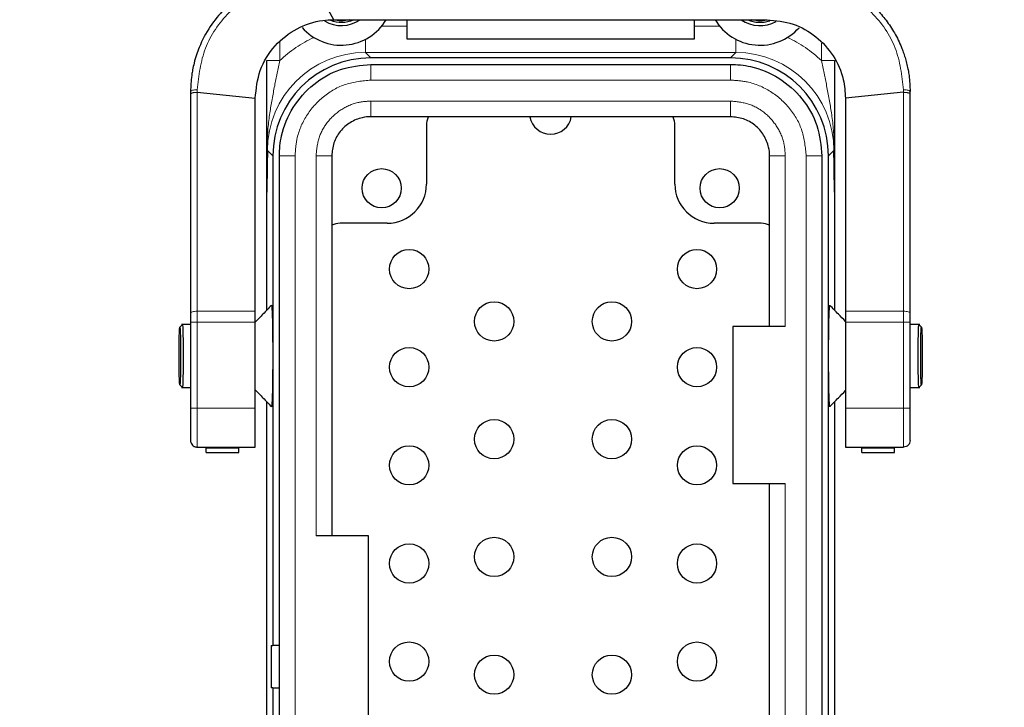
# Model space of a CAD drawing. Units: millimetres. Extents: x -136 to 8549, y 0 to 5940.
# Drawn here: x 5289 to 5364, y 3376 to 3429 of the extents above; entities that cross this region are included whole.
import ezdxf

# ---------------------------------------------------------------- set-up
doc = ezdxf.new("R2010")
doc.units = ezdxf.units.MM
doc.header["$LTSCALE"] = 20
doc.header["$PDSIZE"] = -1
doc.linetypes.add('PHANTOM', pattern=[12.7, 6.35, -1.27, 1.27, -1.27, 1.27, -1.27])
doc.styles.add('SLDTEXTSTYLE2', font='HYSWLONGFANGSONG.TTF')
doc.styles.add('标准', font='txt', dxfattribs={"width": 0.667})
doc.dimstyles.new('SLDDIMSTYLE0', dxfattribs={"dimtxt": 90.289062, "dimasz": 48, "dimexe": 0, "dimexo": 0.0625, "dimgap": 22.572266, "dimtad": 2, "dimrnd": 1e-09, "dimzin": 12, "dimdsep": 46, "dimtxsty": 'SLDTEXTSTYLE2', "dimsah": 1, "dimcen": 0.09, "dimadec": 0, "dimazin": 3, "dimtfac": 1, "dimtdec": 3, "dimtofl": 0, "dimtmove": 0, "dimatfit": 3, "dimfxl": 1, "dimfrac": 2, "dimtolj": 1, "dimtzin": 12, "dimarcsym": 0})

# ---------------------------------------------------------------- blocks, each defined once
blk = doc.blocks.new('_D_20')
at = {"color": 0, "linetype": 'Continuous', "lineweight": -2}
for p, q in [((5633.555, 3741.835), (5633.555, 3115.977)), ((5017.055, 3700.532), (5017.055, 3115.977)), ((5065.055, 3115.977), (5585.555, 3115.977))]:
    blk.add_line(p, q, dxfattribs=at)
at = {"color": 0}
for points in [[(5065.055, 3123.977), (5065.055, 3107.977), (5017.055, 3115.977)], [(5585.555, 3107.977), (5585.555, 3123.977), (5633.555, 3115.977)]]:
    blk.add_solid(points, dxfattribs=at)
at = {"layer": 'Defpoints', "color": 0}
for p in [(5633.555, 3741.897), (5017.055, 3700.594), (5633.555, 3115.977)]:
    blk.add_point(p, dxfattribs=at)
at = {"color": 0, "lineweight": 18, "insert": (5330.25, 3228.839), "char_height": 90.2891, "attachment_point": 2, "style": '标准'}
blk.add_mtext('\\A1;616.5', dxfattribs=at)
blk = doc.blocks.new('_D_21')
at = {"color": 0, "linetype": 'Continuous', "lineweight": -2}
for p, q in [((5301.742, 4905.826), (4902.02, 4905.826)), ((4902.02, 3311.226), (4902.02, 4857.826)), ((5426.173, 3263.226), (4902.02, 3263.226))]:
    blk.add_line(p, q, dxfattribs=at)
at = {"color": 0}
for points in [[(4910.02, 4857.826), (4894.02, 4857.826), (4902.02, 4905.826)], [(4894.02, 3311.226), (4910.02, 3311.226), (4902.02, 3263.226)]]:
    blk.add_solid(points, dxfattribs=at)
at = {"layer": 'Defpoints', "color": 0}
for p in [(4902.02, 4905.826), (5301.805, 4905.826), (5426.235, 3263.226)]:
    blk.add_point(p, dxfattribs=at)
at = {"color": 0, "lineweight": 18, "insert": (4789.159, 4084.526), "char_height": 90.2891, "attachment_point": 2, "rotation": 90, "style": '标准'}
blk.add_mtext('\\A1;1642.6', dxfattribs=at)

msp = doc.modelspace()

# ---------------------------------------------------------------- linework, layer by layer
at = {"color": 7, "linetype": 'Continuous', "lineweight": 25}
for p, q in [((5313.155643, 3428.67632), (5311.4899464, 3431.6779595)), ((5313.155643, 3428.67632), (5346.2693544, 3428.67632)), ((5318.7354793, 3428.67632), (5318.7354793, 3427.22632)), ((5340.7354793, 3427.22632), (5340.7354793, 3428.67632)), ((5318.7354793, 3427.22632), (5340.7354793, 3427.22632)), ((5343.4732493, 3425.7615199), (5315.9977094, 3425.7615199)), ((5315.9977094, 3425.2615199), (5343.4732493, 3425.2615199)), ((5302.2124987, 3423.17632), (5302.2124987, 3422.9819732)), ((5302.2124987, 3422.9819732), (5302.2124987, 3406.260061)), ((5302.7128216, 3423.1256797), (5307.155643, 3422.67632)), ((5356.7121758, 3423.1256798), (5352.2693544, 3422.67632)), ((5357.2124987, 3422.9819732), (5357.2124987, 3423.17632)), ((5357.2124987, 3406.260061), (5357.2124987, 3422.9819732)), ((5307.155643, 3406.3978797), (5307.155643, 3422.67632)), ((5352.2693544, 3422.67632), (5352.2693544, 3406.3978797)), ((5343.4732493, 3421.2615199), (5315.9977094, 3421.2615199)), ((5320.2431639, 3420.6181213), (5320.2431639, 3416.1186355)), ((5339.2277947, 3416.1186355), (5339.2277947, 3420.6181213)), ((5308.5002794, 3418.26409), (5308.5002794, 3380.85132)), ((5309.0002794, 3340.1885501), (5309.0002794, 3418.26409)), ((5313.0002794, 3418.26409), (5313.0002794, 3389.22632)), ((5346.4706792, 3405.22632), (5346.4706792, 3418.26409)), ((5350.4706792, 3418.26409), (5350.4706792, 3340.1885501)), ((5350.9706792, 3340.1885501), (5350.9706792, 3418.26409)), ((5308.0354793, 3406.4751401), (5308.0354793, 3415.5124235)), ((5351.4354793, 3415.5124235), (5351.4354793, 3406.4751401)), ((5317.2431639, 3413.1186355), (5313.6436781, 3413.1186355)), ((5345.8272806, 3413.1186355), (5342.2277947, 3413.1186355)), ((5302.2124987, 3406.47632), (5302.2124987, 3406.260061)), ((5302.2124987, 3406.260061), (5302.2124987, 3405.5709676)), ((5307.155643, 3405.5709676), (5307.155643, 3406.3978797)), ((5352.2693544, 3406.3978797), (5352.2693544, 3405.5709676)), ((5357.2124987, 3406.435071), (5357.2124987, 3406.47632)), ((5357.2124987, 3405.5709676), (5357.2124987, 3406.260061)), ((5302.2124987, 3405.5709676), (5302.2124987, 3398.97632)), ((5307.155643, 3398.97632), (5307.155643, 3405.5709676)), ((5352.2693544, 3405.5709676), (5352.2693544, 3398.97632)), ((5357.2124987, 3398.97632), (5357.2124987, 3405.5709676)), ((5302.2124987, 3405.37632), (5301.5286667, 3405.37632)), ((5343.6706792, 3405.22632), (5343.6706792, 3393.22632)), ((5347.6706792, 3405.22632), (5343.6706792, 3405.22632)), ((5357.942292, 3405.37632), (5357.2124987, 3405.37632)), ((5301.5286667, 3400.57632), (5302.2124987, 3400.57632)), ((5357.2124987, 3400.57632), (5357.942292, 3400.57632)), ((5307.155643, 3396.0124295), (5307.155643, 3398.97632)), ((5308.0354793, 3358.9751401), (5308.0354793, 3399.4775)), ((5351.4354793, 3399.4775), (5351.4354793, 3358.9751401)), ((5352.2693544, 3398.97632), (5352.2693544, 3396.0124295)), ((5302.7124987, 3396.0124295), (5307.155643, 3396.0124295)), ((5303.4082375, 3395.6047083), (5303.4082375, 3395.9212887)), ((5305.9082375, 3395.6047084), (5305.9082375, 3395.9212887)), ((5352.2693544, 3396.0124295), (5356.7124987, 3396.0124295)), ((5353.5193546, 3395.6047105), (5353.5193545, 3395.9212908)), ((5356.0193546, 3395.6047105), (5356.0193546, 3395.9212908)), ((5303.4082375, 3395.6047083), (5303.4082374, 3395.6002277)), ((5303.4082375, 3395.6002277), (5305.9082374, 3395.6002277)), ((5305.9082374, 3395.6002277), (5305.9082375, 3395.6047084)), ((5353.5193546, 3395.6047105), (5353.5193545, 3395.6002299)), ((5353.5193546, 3395.6002299), (5356.0193545, 3395.6002299)), ((5356.0193544, 3395.6002299), (5356.0193546, 3395.6047105)), ((5343.6706792, 3393.22632), (5347.6706792, 3393.22632)), ((5346.4706792, 3365.22632), (5346.4706792, 3393.22632)), ((5315.8037194, 3389.22632), (5311.8002794, 3389.22632)), ((5315.8037194, 3369.22632), (5315.8037194, 3389.22632)), ((5308.374587, 3380.85132), (5308.374587, 3377.60132)), ((5308.374587, 3380.85132), (5308.5002794, 3380.85132)), ((5309.0002794, 3380.85132), (5308.5002794, 3380.85132)), ((5308.5002794, 3377.60132), (5308.374587, 3377.60132)), ((5308.5002794, 3377.60132), (5308.5002794, 3340.1885501)), ((5308.5002794, 3377.60132), (5309.0002794, 3377.60132))]:
    msp.add_line(p, q, dxfattribs=at)
at = {"color": 8, "linetype": 'PHANTOM', "lineweight": 18}
for p, q in [((5316.8158847, 3428.1746338), (5318.7354793, 3428.1746338)), ((5340.7354793, 3428.1746338), (5342.655074, 3428.1746338)), ((5309.0354793, 3426.9514267), (5309.0354793, 3425.5566093)), ((5315.5839102, 3427.1790248), (5315.5839102, 3426.1753191)), ((5343.8870485, 3427.1790248), (5343.8870485, 3426.1753191)), ((5350.4354793, 3425.5566093), (5350.4354793, 3426.8951316)), ((5315.5839102, 3426.1753191), (5315.9977094, 3425.7615199)), ((5343.8870485, 3426.1753191), (5315.5839102, 3426.1753191)), ((5343.4732493, 3425.7615199), (5343.8870485, 3426.1753191)), ((5308.0354793, 3425.5566093), (5309.0354793, 3425.5566093)), ((5315.9977094, 3424.0615199), (5315.9977094, 3425.2615199)), ((5343.4732493, 3424.0615199), (5343.4732493, 3425.2615199)), ((5350.4354793, 3425.5566093), (5351.4354793, 3425.5566093)), ((5343.4732493, 3424.0615199), (5315.9977094, 3424.0615199)), ((5302.7124987, 3406.3978797), (5302.7128216, 3423.1256797)), ((5302.7142556, 3423.3200418), (5302.7128216, 3423.1256798)), ((5356.7107418, 3423.3200418), (5356.7121758, 3423.1256798)), ((5356.7121758, 3423.1256797), (5356.7124987, 3406.3978797)), ((5315.9977094, 3421.2615199), (5315.9977094, 3422.4615199)), ((5315.9977094, 3422.4615199), (5343.4732493, 3422.4615199)), ((5343.4732493, 3421.2615199), (5343.4732493, 3422.4615199)), ((5308.5002794, 3418.26409), (5308.0864802, 3418.6778892)), ((5351.3844784, 3418.6778892), (5350.9706792, 3418.26409)), ((5309.0002794, 3418.26409), (5310.2002794, 3418.26409)), ((5310.2002794, 3418.26409), (5310.2002794, 3340.1885501)), ((5311.8002794, 3389.22632), (5311.8002794, 3418.26409)), ((5311.8002794, 3418.26409), (5313.0002794, 3418.26409)), ((5346.4706792, 3418.26409), (5347.6706792, 3418.26409)), ((5347.6706792, 3418.26409), (5347.6706792, 3405.22632)), ((5349.2706792, 3340.1885501), (5349.2706792, 3418.26409)), ((5349.2706792, 3418.26409), (5350.4706792, 3418.26409)), ((5308.035822, 3415.5064611), (5308.035822, 3406.4754921)), ((5351.4351366, 3406.4754921), (5351.4351366, 3415.5064611)), ((5302.7124987, 3406.3978797), (5302.7124987, 3405.5709676)), ((5307.155643, 3406.3978797), (5302.7124987, 3406.3978797)), ((5356.7124987, 3406.3978797), (5352.2693544, 3406.3978797)), ((5356.7124987, 3405.5709676), (5356.7124987, 3406.3978797)), ((5302.7124987, 3405.5709676), (5302.2124987, 3405.5709676)), ((5302.7124987, 3398.97632), (5302.7124987, 3405.5709676)), ((5302.7124987, 3405.5709676), (5307.155643, 3405.5709676)), ((5352.2693544, 3405.5709676), (5356.7124987, 3405.5709676)), ((5356.7124987, 3405.5709676), (5356.7124987, 3398.97632)), ((5357.2124987, 3405.5709676), (5356.7124987, 3405.5709676)), ((5302.2124987, 3398.97632), (5302.7124987, 3398.97632)), ((5302.7124987, 3398.97632), (5302.7124987, 3396.0124295)), ((5307.155643, 3398.97632), (5302.7124987, 3398.97632)), ((5308.035822, 3399.477148), (5308.035822, 3358.9754921)), ((5351.4351366, 3358.9754921), (5351.4351366, 3399.477148)), ((5356.7124987, 3398.97632), (5352.2693544, 3398.97632)), ((5356.7124987, 3396.0124295), (5356.7124987, 3398.97632)), ((5303.4082375, 3395.9212887), (5305.9082375, 3395.9212887)), ((5353.5193545, 3395.9212908), (5356.0193546, 3395.9212908)), ((5305.9082375, 3395.6047084), (5303.4082375, 3395.6047083)), ((5356.0193546, 3395.6047105), (5353.5193546, 3395.6047105)), ((5347.6706792, 3393.22632), (5347.6706792, 3365.22632))]:
    msp.add_line(p, q, dxfattribs=at)
at = {"color": 7, "linetype": 'Continuous', "lineweight": 25, "flags": 128}
for points in [[(5314.3835534, 3428.67632), (5313.7354793, 3428.57632), (5313.0923898, 3428.6747509)], [(5346.2891872, 3428.6488438), (5345.7354793, 3428.57632), (5345.0874053, 3428.67632)], [(5303.4082374, 3396.0124295), (5303.4082374, 3395.9710856), (5303.4082374, 3395.9394547), (5303.4082375, 3395.9212887)], [(5305.9082375, 3395.9212887), (5305.9082375, 3395.9394547), (5305.9082375, 3395.9710857), (5305.9082375, 3396.0124295)], [(5353.5193545, 3395.9212908), (5353.5193545, 3395.9394569), (5353.5193545, 3395.9710878), (5353.5193544, 3396.0124295)], [(5356.0193546, 3395.9212908), (5356.0193546, 3395.9394569), (5356.0193546, 3395.9710878), (5356.0193546, 3396.0124295)]]:
    msp.add_lwpolyline(points, dxfattribs=at)
at = {"color": 8, "linetype": 'PHANTOM', "lineweight": 18, "flags": 128}
for points in [[(5302.7142556, 3423.3200418), (5302.6164617, 3423.3173667), (5302.522375, 3423.309247), (5302.4356273, 3423.2959962), (5302.359567, 3423.2781257), (5302.2971303, 3423.2563255), (5302.2507272, 3423.231437), (5302.222149, 3423.2044209), (5302.2124987, 3423.17632)], [(5356.7107418, 3423.3200418), (5356.8085357, 3423.3173667), (5356.9026224, 3423.309247), (5356.9893702, 3423.2959962), (5357.0654304, 3423.2781257), (5357.1278671, 3423.2563255), (5357.1742702, 3423.231437), (5357.2028485, 3423.2044209), (5357.2124987, 3423.17632)], [(5302.2124987, 3406.260061), (5302.2221061, 3406.2869481), (5302.2505589, 3406.3128019), (5302.2967639, 3406.3366289), (5302.3589453, 3406.3575135), (5302.4347136, 3406.374653), (5302.521157, 3406.3873888), (5302.6149536, 3406.3952315), (5302.7124987, 3406.3978797)], [(5356.7124987, 3406.3978797), (5356.8100439, 3406.3952315), (5356.9038404, 3406.3873888), (5356.9902838, 3406.374653), (5357.0660521, 3406.3575135), (5357.1282335, 3406.3366289), (5357.1744385, 3406.3128019), (5357.2028914, 3406.2869481), (5357.2124987, 3406.260061)]]:
    msp.add_lwpolyline(points, dxfattribs=at)
at = {"color": 7, "linetype": 'Continuous', "lineweight": 25}
for centre in [(5316.8181639, 3415.7936355), (5342.6527947, 3415.7936355), (5318.9192743, 3409.6186355), (5340.9192743, 3409.6186355), (5325.4192743, 3405.6186355), (5334.4192743, 3405.6186355), (5318.9192743, 3402.1186355), (5340.9192743, 3402.1186355), (5325.4192743, 3396.6186355), (5334.4192743, 3396.6186355), (5318.9192743, 3394.6186355), (5340.9192743, 3394.6186355), (5325.4192743, 3387.6186355), (5334.4192743, 3387.6186355), (5318.9192743, 3387.1186355), (5340.9192743, 3387.1186355), (5318.9192743, 3379.6186355), (5340.9192743, 3379.6186355), (5325.4192743, 3378.6186355), (5334.4192743, 3378.6186355)]:
    msp.add_circle(centre, 1.5, dxfattribs=at)
for centre, radius, start, end in [((5313.7354793, 3430.72632), 4, 221.428033862, 329.169502568), ((5313.7354793, 3430.72632), 2.5, 238.866794429, 304.915206247), ((5313.7354793, 3430.72632), 2.25, 248.316875788, 294.340646729), ((5345.7354793, 3430.72632), 4, 210.830497432, 318.328544895), ((5345.7354793, 3430.72632), 2.5, 235.084793753, 299.521045194), ((5345.7354793, 3430.72632), 2.25, 245.659353271, 289.239080896), ((5329.7354793, 3421.5186355), 1.6, 189.247366849, 350.752633151), ((5317.2431639, 3416.1186355), 3, 270, 0), ((5342.2277947, 3416.1186355), 3, 180, 270)]:
    msp.add_arc(centre, radius, start, end, dxfattribs=at)
at = {"color": 8, "linetype": 'PHANTOM', "lineweight": 18}
for centre, major_axis, ratio, start_param, end_param in [((5315.5904221, 3418.6713773), (-6.7221191, 6.7221191), 0.999315002, 5.9259552868, 6.2585986475), ((5343.8805365, 3418.6713773), (6.7221191, 6.7221191), 0.999315002, 0.0245866597, 0.3572300204), ((5315.5904221, 3418.6713773), (5.3088742, -5.3088742), 0.9989501782, 2.3565371065, 3.9266482006), ((5343.8805365, 3418.6713773), (5.3088742, 5.3088742), 0.9989501782, 5.4981297601, 7.0682408542)]:
    msp.add_ellipse(centre, major_axis=major_axis, ratio=ratio, start_param=start_param, end_param=end_param, dxfattribs=at)
at = {"color": 7, "linetype": 'Continuous', "lineweight": 25}
for centre, major_axis, ratio, start_param, end_param in [((5316.0028504, 3418.258949), (-5.3069361, 5.3069361), 0.999315002, 5.4981297601, 7.0682408542), ((5343.4681083, 3418.258949), (5.3069361, 5.3069361), 0.999315002, 5.4981297601, 7.0682408542), ((5321.7431639, 3420.6181213), (0, 1.5005142), 0.999657325, 1.1534599312, 1.5707963268), ((5337.7277947, 3420.6181213), (0, -1.5005142), 0.999657325, 1.5707963268, 1.9881327224), ((5313.6436781, 3411.6186355), (1.5005142, 0), 0.999657325, 1.5707963268, 2.0139442682), ((5345.8272806, 3411.6186355), (1.5005142, 0), 0.999657325, 1.1276483854, 1.5707963268)]:
    msp.add_ellipse(centre, major_axis=major_axis, ratio=ratio, start_param=start_param, end_param=end_param, dxfattribs=at)
for points, knots in [([(5311.2124987, 3432.17632), (5310.610178, 3432.1428324), (5309.7056067, 3432.0925403), (5308.5412577, 3431.7850633), (5307.4338512, 3431.3819739), (5306.1178028, 3430.6668345), (5304.7676312, 3429.5402797), (5303.6445068, 3428.1519857), (5303.0047884, 3426.9390394), (5302.6523737, 3425.9791363), (5302.4859061, 3425.4048682), (5302.3929886, 3424.9808873), (5302.3344772, 3424.6588299), (5302.2462808, 3424.1083497), (5302.2273204, 3423.585243), (5302.2124987, 3423.17632)], [0, 0, 0, 0, 0.12521539255, 0.1880497415, 0.25055059936, 0.37157327846, 0.50062796115, 0.62012611003, 0.75030785029, 0.79303090685, 0.84067994456, 0.87938696288, 0.88684752581, 0.91154643926, 1, 1, 1, 1]), ([(5348.2124987, 3432.17632), (5348.5339027, 3432.1664183), (5349.1360375, 3432.147868), (5350.3250736, 3431.957366), (5351.728171, 3431.5250907), (5353.0319845, 3430.8161032), (5353.9812113, 3430.1046927), (5354.7028378, 3429.4391524), (5355.4028656, 3428.6289574), (5356.0504286, 3427.6537873), (5356.4572879, 3426.8177775), (5356.6980908, 3426.1844775), (5356.8292333, 3425.7868114), (5356.9490692, 3425.3543632), (5357.0204453, 3425.0335972), (5357.0819037, 3424.7120071), (5357.1770606, 3424.1428298), (5357.1975051, 3423.5852436), (5357.2124987, 3423.17632)], [0, 0, 0, 0, 0.06689758938, 0.12532938762, 0.25044854708, 0.37142086163, 0.4349869739, 0.5005980617, 0.57911045645, 0.66236450653, 0.75039511771, 0.7783191791, 0.80843382899, 0.84073938364, 0.87523607879, 0.87943492277, 0.91157975789, 1, 1, 1, 1]), ([(5307.155643, 3422.67632), (5307.2301756, 3423.3947914), (5307.379365, 3424.8329315), (5308.5568824, 3426.7269983), (5310.2657848, 3428.0735055), (5311.9092796, 3428.6233238), (5312.8771925, 3428.6644801), (5313.155643, 3428.67632)], [0, 0, 0, 0, 0.2384119787, 0.477221326, 0.7015507174, 0.9141416939, 1, 1, 1, 1]), ([(5346.2693544, 3428.67632), (5346.9467287, 3428.6090294), (5348.3015249, 3428.4744432), (5350.0822801, 3427.4451651), (5351.4228199, 3425.9495938), (5352.1546481, 3424.2893831), (5352.2352612, 3423.1557577), (5352.2693544, 3422.67632)], [0, 0, 0, 0, 0.207864794, 0.4157442003, 0.6242195955, 0.8410733655, 1, 1, 1, 1]), ([(5308.0354793, 3415.5124235), (5308.0354793, 3415.7551485), (5308.0354793, 3416.3544969), (5308.0354793, 3417.2830282), (5308.0354793, 3418.0616672), (5308.0354793, 3418.6896637), (5308.0354793, 3419.333297), (5308.0354793, 3420.1838662), (5308.0354793, 3421.5594647), (5308.0354793, 3423.3032512), (5308.0354793, 3424.807763), (5308.0354793, 3425.5566093)], [0, 0, 0, 0, 0.0748336914, 0.1847829471, 0.2950302144, 0.3164140863, 0.3590572487, 0.4714119488, 0.5850910638, 0.7934858334, 1, 1, 1, 1]), ([(5309.0002794, 3418.26409), (5309.0002794, 3418.26411), (5309.0002809, 3418.7800417), (5309.1442589, 3420.0817328), (5309.9509858, 3422.0485429), (5311.543072, 3423.8234905), (5313.6371339, 3425.0296586), (5315.2108969, 3425.1842373), (5315.9977094, 3425.2615199)], [0, 0, 0, 0, 0.0000054825, 0.1414292345, 0.3560443726, 0.5706115833, 0.7853246194, 1, 1, 1, 1]), ([(5343.4732493, 3425.2615199), (5343.4732693, 3425.2615199), (5343.989201, 3425.2615185), (5345.2908921, 3425.1175404), (5347.2577022, 3424.3108136), (5349.0326498, 3422.7187274), (5350.2388178, 3420.6246654), (5350.3933966, 3419.0509025), (5350.4706792, 3418.26409)], [0, 0, 0, 0, 0.0000054825, 0.1414292345, 0.3560443726, 0.5706115833, 0.7853246194, 1, 1, 1, 1]), ([(5351.4354793, 3425.5566093), (5351.4354793, 3424.8087985), (5351.4354793, 3423.3063672), (5351.4354793, 3421.5495189), (5351.4354793, 3420.2029769), (5351.4354793, 3419.3332308), (5351.4354793, 3418.6113814), (5351.4354793, 3417.5994372), (5351.4354793, 3416.6462266), (5351.4354793, 3415.755814), (5351.4354793, 3415.5124235)], [0, 0, 0, 0, 0.2064693756, 0.4148189462, 0.5283942709, 0.6409817576, 0.6836156711, 0.7262900078, 0.9251825393, 1, 1, 1, 1]), ([(5315.9977094, 3421.2615199), (5315.9976894, 3421.2615199), (5315.7767266, 3421.2615185), (5315.2191482, 3421.1998964), (5314.3768895, 3420.8546529), (5313.6164705, 3420.1732026), (5313.0998035, 3419.276057), (5313.0334666, 3418.6015395), (5313.0002794, 3418.26409)], [0, 0, 0, 0, 0.0000127981, 0.1413950769, 0.3560175343, 0.5703821082, 0.7850695541, 1, 1, 1, 1]), ([(5346.4706792, 3418.26409), (5346.4706792, 3418.26411), (5346.4706778, 3418.4850728), (5346.4090556, 3419.0426512), (5346.0638122, 3419.8849099), (5345.3823618, 3420.6453288), (5344.4852163, 3421.1619959), (5343.8106988, 3421.2283328), (5343.4732493, 3421.2615199)], [0, 0, 0, 0, 0.0000127981, 0.1413950769, 0.3560175343, 0.5703821082, 0.7850695541, 1, 1, 1, 1]), ([(5308.0864802, 3418.6778892), (5308.0864109, 3418.6727567), (5308.0824185, 3418.3772929), (5308.0784842, 3418.0806895), (5308.0746183, 3417.7892384)], [0, 0, 0, 0, 0.01737115484, 1, 1, 1, 1]), ([(5351.3963403, 3417.7892384), (5351.3924744, 3418.0806895), (5351.3885402, 3418.3772929), (5351.3845478, 3418.6727567), (5351.3844784, 3418.6778892)], [0, 0, 0, 0, 0.9826288452, 1, 1, 1, 1]), ([(5308.0746183, 3417.7892384), (5308.0722795, 3417.6252109), (5308.0667964, 3417.2406736), (5308.0581818, 3416.734711), (5308.0507597, 3416.2943849), (5308.0458684, 3416.0073613), (5308.042653, 3415.8219045), (5308.0405088, 3415.7026214), (5308.0390579, 3415.6262371), (5308.0380611, 3415.5776309), (5308.0373659, 3415.5470178), (5308.036873, 3415.5280134), (5308.0364797, 3415.5153998), (5308.0361817, 3415.5082911), (5308.0359477, 3415.5058704), (5308.0358576, 3415.5062939), (5308.035822, 3415.5064611)], [0, 0, 0, 0, 0.2051086067, 0.4808455195, 0.6625337196, 0.7804730224, 0.8570406924, 0.9068772816, 0.9394051541, 0.9606957675, 0.9746780727, 0.9839052785, 0.9900430945, 0.9962154069, 0.9985052374, 1, 1, 1, 1]), ([(5351.4351366, 3415.5064611), (5351.4350841, 3415.5063127), (5351.4349505, 3415.5059352), (5351.4345771, 3415.5120529), (5351.4333616, 3415.5510513), (5351.4295031, 3415.749106), (5351.4166605, 3416.4950753), (5351.4052347, 3417.2227672), (5351.3963403, 3417.7892384)], [0, 0, 0, 0, 0.0021873032, 0.0055631157, 0.0165653889, 0.0685412739, 0.2749067271, 1, 1, 1, 1]), ([(5308.0354793, 3415.5124235), (5308.0354866, 3415.5117121), (5308.0355071, 3415.5097251), (5308.0356989, 3415.5077373), (5308.035822, 3415.5064611)], [0, 0, 0, 0, 0.3580083021, 1, 1, 1, 1]), ([(5351.4351366, 3415.5064611), (5351.4352598, 3415.5077373), (5351.4354516, 3415.5097251), (5351.435472, 3415.5117121), (5351.4354793, 3415.5124235)], [0, 0, 0, 0, 0.6419916979, 1, 1, 1, 1]), ([(5308.3878684, 3406.8370988), (5308.1736057, 3406.6170035), (5307.7628456, 3406.1950618), (5307.3521226, 3405.7733126), (5307.155643, 3405.5715584)], [0, 0, 0, 0, 0.5216250541, 1, 1, 1, 1]), ([(5308.3879153, 3406.8179068), (5308.38882, 3406.8251967), (5308.4026125, 3406.9363347), (5308.4305387, 3406.5974381), (5308.4637775, 3405.7891723), (5308.4872169, 3404.4902113), (5308.490251, 3403.4809348), (5308.491768, 3402.97632)], [0, 0, 0, 0, 0.017249422, 0.26297596307, 0.50867972086, 0.75435125462, 1, 1, 1, 1]), ([(5350.9791906, 3402.97632), (5350.9807076, 3403.4809348), (5350.9837418, 3404.4902113), (5351.0071811, 3405.7891723), (5351.0404199, 3406.5974381), (5351.0683461, 3406.9363347), (5351.0821387, 3406.8251967), (5351.0830434, 3406.8179068)], [0, 0, 0, 0, 0.2456487454, 0.4913202791, 0.7370240369, 0.982750578, 1, 1, 1, 1]), ([(5352.2693544, 3405.6187563), (5352.0881949, 3405.8047796), (5351.6927918, 3406.2107985), (5351.2973531, 3406.6170028), (5351.0830902, 3406.8370988)], [0, 0, 0, 0, 0.45816417963, 1, 1, 1, 1]), ([(5301.4496178, 3402.97632), (5301.4487478, 3403.2656012), (5301.4470077, 3403.8441903), (5301.4336223, 3404.5799027), (5301.4144943, 3405.0714595), (5301.3917337, 3405.2440636), (5301.3690197, 3405.0714595), (5301.3497519, 3404.5799027), (5301.3368792, 3403.8441903), (5301.3323582, 3402.97632), (5301.3368792, 3402.1084498), (5301.3497519, 3401.3727374), (5301.3690197, 3400.8811806), (5301.3917337, 3400.7085765), (5301.4144943, 3400.8811806), (5301.4336223, 3401.3727374), (5301.4470077, 3402.1084498), (5301.4487478, 3402.6870389), (5301.4496178, 3402.97632)], [0, 0, 0, 0, 0.0624901045, 0.1249860061, 0.1874901052, 0.25, 0.3125098948, 0.3750139939, 0.4375098955, 0.5, 0.5624901045, 0.6249860061, 0.6874901052, 0.75, 0.8125098948, 0.8750139939, 0.9375098955, 1, 1, 1, 1]), ([(5301.585258, 3405.3756361), (5301.5527554, 3405.3439935), (5301.4877498, 3405.2807078), (5301.4227456, 3405.2174259), (5301.3902433, 3405.1857847)], [0, 0, 0, 0, 0.4999964153, 1, 1, 1, 1]), ([(5301.586638, 3405.37632), (5301.5942218, 3405.3402467), (5301.6093889, 3405.2681029), (5301.6285195, 3404.7131354), (5301.6419041, 3403.9198238), (5301.6436442, 3403.290813), (5301.6445143, 3402.97632)], [0, 0, 0, 0, 0.2500335688, 0.5000474748, 0.7500335707, 1, 1, 1, 1]), ([(5357.8264444, 3402.97632), (5357.8273125, 3403.2898796), (5357.8290487, 3403.9170235), (5357.8424624, 3404.7243381), (5357.8614826, 3405.2260863), (5357.8773967, 3405.4370812), (5357.8852238, 3405.3690698), (5357.8856747, 3405.3651515)], [0, 0, 0, 0, 0.2462030855, 0.4924255414, 0.7386753888, 0.9849446029, 1, 1, 1, 1]), ([(5358.0807154, 3405.1857847), (5358.048213, 3405.2174259), (5357.9832088, 3405.2807078), (5357.9182032, 3405.3439935), (5357.8857007, 3405.3756361)], [0, 0, 0, 0, 0.5000035847, 1, 1, 1, 1]), ([(5358.0213408, 3402.97632), (5358.0222108, 3402.6870389), (5358.0239509, 3402.1084498), (5358.0373363, 3401.3727374), (5358.0564643, 3400.8811806), (5358.0792249, 3400.7085765), (5358.1019389, 3400.8811806), (5358.1212068, 3401.3727374), (5358.1340794, 3402.1084498), (5358.1386004, 3402.97632), (5358.1340794, 3403.8441903), (5358.1212068, 3404.5799027), (5358.1019389, 3405.0714595), (5358.0792249, 3405.2440636), (5358.0564643, 3405.0714595), (5358.0373363, 3404.5799027), (5358.0239509, 3403.8441903), (5358.0222108, 3403.2656012), (5358.0213408, 3402.97632)], [0, 0, 0, 0, 0.0624901045, 0.1249860061, 0.1874901052, 0.25, 0.3125098948, 0.3750139939, 0.4375098955, 0.5, 0.5624901045, 0.6249860061, 0.6874901052, 0.75, 0.8125098948, 0.8750139939, 0.9375098955, 1, 1, 1, 1]), ([(5301.6445143, 3402.97632), (5301.6436442, 3402.6618271), (5301.6419041, 3402.0328163), (5301.6285195, 3401.2395047), (5301.6093889, 3400.6845372), (5301.5942218, 3400.6123934), (5301.586638, 3400.57632)], [0, 0, 0, 0, 0.2499664293, 0.49995252518, 0.74996643117, 1, 1, 1, 1]), ([(5308.491768, 3402.97632), (5308.490251, 3402.4717052), (5308.4872169, 3401.4624288), (5308.4637775, 3400.1634678), (5308.4305387, 3399.355202), (5308.4026125, 3399.0163054), (5308.38882, 3399.1274434), (5308.3879153, 3399.1347333)], [0, 0, 0, 0, 0.2456487454, 0.4913202791, 0.7370240369, 0.982750578, 1, 1, 1, 1]), ([(5351.0830434, 3399.1347333), (5351.0821387, 3399.1274434), (5351.0683461, 3399.0163054), (5351.0404199, 3399.355202), (5351.0071811, 3400.1634678), (5350.9837418, 3401.4624288), (5350.9807076, 3402.4717052), (5350.9791906, 3402.97632)], [0, 0, 0, 0, 0.017249422, 0.2629759631, 0.5086797209, 0.7543512546, 1, 1, 1, 1]), ([(5357.8856747, 3400.5874885), (5357.8852238, 3400.5835703), (5357.8773967, 3400.5155588), (5357.8614826, 3400.7265538), (5357.8424624, 3401.228302), (5357.8290487, 3402.0356166), (5357.8273125, 3402.6627605), (5357.8264444, 3402.97632)], [0, 0, 0, 0, 0.0150553971, 0.2613246112, 0.5075744586, 0.7537969145, 1, 1, 1, 1]), ([(5301.3902433, 3400.7668554), (5301.4227456, 3400.7352142), (5301.4877498, 3400.6719323), (5301.5527554, 3400.6086466), (5301.585258, 3400.577004)], [0, 0, 0, 0, 0.5000035847, 1, 1, 1, 1]), ([(5307.155643, 3400.3810817), (5307.3521226, 3400.1793275), (5307.7628456, 3399.7575783), (5308.1736057, 3399.3356366), (5308.3878684, 3399.1155413)], [0, 0, 0, 0, 0.4783749459, 1, 1, 1, 1]), ([(5351.0830902, 3399.1155413), (5351.2973531, 3399.3356373), (5351.6927918, 3399.7418416), (5352.0881949, 3400.1478605), (5352.2693544, 3400.3338838)], [0, 0, 0, 0, 0.5418358204, 1, 1, 1, 1]), ([(5357.8857007, 3400.577004), (5357.9182032, 3400.6086466), (5357.9832088, 3400.6719323), (5358.048213, 3400.7352142), (5358.0807154, 3400.7668554)], [0, 0, 0, 0, 0.4999964153, 1, 1, 1, 1]), ([(5302.2124987, 3398.97632), (5302.2124987, 3398.6935201), (5302.2124987, 3398.1096508), (5302.2124987, 3397.3334673), (5302.2124987, 3396.7436864), (5302.2124987, 3396.5878902), (5302.2124987, 3396.5124295)], [0, 0, 0, 0, 0.2421775231, 0.5, 0.7578224769, 1, 1, 1, 1]), ([(5357.2124987, 3396.5124295), (5357.2124987, 3396.5878902), (5357.2124987, 3396.7436864), (5357.2124987, 3397.3334673), (5357.2124987, 3398.1096508), (5357.2124987, 3398.6935201), (5357.2124987, 3398.97632)], [0, 0, 0, 0, 0.2421775231, 0.5, 0.7578224769, 1, 1, 1, 1]), ([(5302.2124987, 3396.5124295), (5302.2156603, 3396.4690142), (5302.2204128, 3396.4037507), (5302.2630855, 3396.2805204), (5302.3425141, 3396.1599879), (5302.4495745, 3396.0828811), (5302.5389287, 3396.0418529), (5302.6134637, 3396.0180209), (5302.679891, 3396.0142705), (5302.7124987, 3396.0124295)], [0, 0, 0, 0, 0.1660156317, 0.2495606963, 0.4978107267, 0.7037047776, 0.746097633, 0.8753650539, 1, 1, 1, 1])]:
    msp.add_open_spline(points, degree=3, knots=knots, dxfattribs=at)
at = {"color": 8, "linetype": 'PHANTOM', "lineweight": 18}
for points, knots in [([(5311.2198531, 3431.6852379), (5310.6542138, 3431.6635486), (5309.5227978, 3431.6201647), (5307.8920284, 3431.1187247), (5306.4069427, 3430.3179857), (5304.6994292, 3428.9022992), (5303.0962546, 3426.5632352), (5302.8417841, 3424.402766), (5302.7142556, 3423.3200418)], [0, 0, 0, 0, 0.1252145761, 0.2504595901, 0.375770294, 0.5011425695, 0.7499964485, 1, 1, 1, 1]), ([(5348.2051443, 3431.6852379), (5348.7692584, 3431.6638815), (5349.8960809, 3431.6212219), (5351.5200909, 3431.1221526), (5353.0048417, 3430.3313633), (5354.7128313, 3428.9143402), (5356.3268168, 3426.5742541), (5356.58257, 3424.4064478), (5356.7107418, 3423.3200418)], [0, 0, 0, 0, 0.1248623813, 0.2494136152, 0.3743013052, 0.4995551696, 0.7491998189, 1, 1, 1, 1]), ([(5309.0354793, 3425.5566093), (5308.9008575, 3424.9090803), (5308.6187959, 3423.5523677), (5308.2234044, 3421.4447505), (5308.0632369, 3419.8097142), (5308.0503383, 3418.6049608), (5308.0584374, 3418.1538768), (5308.0702897, 3417.8867845), (5308.0746183, 3417.7892384)], [0, 0, 0, 0, 0.2461669659, 0.5157727867, 0.8319193889, 0.8975623148, 0.9625882044, 1, 1, 1, 1]), ([(5351.3963403, 3417.7892384), (5351.400669, 3417.8867845), (5351.4125213, 3418.1538768), (5351.4206203, 3418.6049608), (5351.4077218, 3419.8097142), (5351.2475542, 3421.4447505), (5350.8521627, 3423.5523677), (5350.5701011, 3424.9090803), (5350.4354793, 3425.5566093)], [0, 0, 0, 0, 0.0374117956, 0.1024376852, 0.1680806111, 0.4842272133, 0.7538330341, 1, 1, 1, 1]), ([(5315.9977094, 3424.0615199), (5315.3459324, 3423.9974982), (5314.0423619, 3423.8694531), (5312.3053733, 3422.8701283), (5310.9942682, 3421.3998331), (5310.2993857, 3419.7697151), (5310.2284549, 3418.692132), (5310.2002794, 3418.26409)], [0, 0, 0, 0, 0.2146854529, 0.4293763348, 0.64393203, 0.8585612277, 1, 1, 1, 1]), ([(5349.2706792, 3418.26409), (5349.2066575, 3418.915867), (5349.0786124, 3420.2194375), (5348.0792876, 3421.9564261), (5346.6089924, 3423.2675312), (5344.9788743, 3423.9624137), (5343.9012912, 3424.0333445), (5343.4732493, 3424.0615199)], [0, 0, 0, 0, 0.2146854529, 0.4293763348, 0.64393203, 0.8585612277, 1, 1, 1, 1]), ([(5302.7128216, 3423.1256797), (5302.660793, 3423.1242996), (5302.5478783, 3423.1213045), (5302.415992, 3423.0998517), (5302.3225647, 3423.073484), (5302.263064, 3423.047348), (5302.2209076, 3423.0162866), (5302.2153539, 3422.9936242), (5302.2124987, 3422.9819732)], [0, 0, 0, 0, 0.19858900019, 0.4309861431, 0.56046449279, 0.69846366739, 0.84497764763, 1, 1, 1, 1]), ([(5357.2124987, 3422.9819732), (5357.209644, 3422.9936338), (5357.2043008, 3423.0154592), (5357.1577759, 3423.0509086), (5357.084695, 3423.0806171), (5356.9893485, 3423.1027042), (5356.8730859, 3423.120731), (5356.7759427, 3423.1237185), (5356.7121758, 3423.1256796)], [0, 0, 0, 0, 0.1550788842, 0.2902655055, 0.5001241409, 0.6305092642, 0.7574581928, 1, 1, 1, 1]), ([(5311.8002794, 3418.26409), (5311.8466986, 3418.7362043), (5311.9395406, 3419.6804704), (5312.6630779, 3420.9383222), (5313.7279457, 3421.887032), (5314.907786, 3422.389805), (5315.6878714, 3422.4411332), (5315.9977094, 3422.4615199)], [0, 0, 0, 0, 0.2147859693, 0.429589029, 0.6439870988, 0.858597158, 1, 1, 1, 1]), ([(5343.4732493, 3422.4615199), (5343.9453636, 3422.4151008), (5344.8896297, 3422.3222587), (5346.1474814, 3421.5987215), (5347.0961913, 3420.5338537), (5347.5989643, 3419.3540134), (5347.6502924, 3418.5739279), (5347.6706792, 3418.26409)], [0, 0, 0, 0, 0.2147859693, 0.429589029, 0.6439870988, 0.858597158, 1, 1, 1, 1])]:
    msp.add_open_spline(points, degree=3, knots=knots, dxfattribs=at)
msp.add_open_spline([(5356.7124987, 3398.97632), (5356.7780172, 3398.97632), (5356.9090543, 3398.97632), (5357.0743267, 3398.97632), (5357.1899514, 3398.97632), (5357.2049829, 3398.97632), (5357.2124987, 3398.97632)], degree=3, dxfattribs=at)
at = {"color": 7, "linetype": 'Continuous', "lineweight": 25}
msp.add_open_spline([(5357.2124987, 3396.5124295), (5357.2049829, 3396.446911), (5357.1899514, 3396.3158739), (5357.0743267, 3396.1506014), (5356.9090543, 3396.0349768), (5356.7780172, 3396.0199453), (5356.7124987, 3396.0124295)], degree=3, dxfattribs=at)

# ---------------------------------------------------------------- dimensions: what is measured, and where the dimension line sits
at = {"color": 7, "linetype": 'Continuous', "lineweight": 18}
dim = msp.add_linear_dim(base=(4902.0204239, 4905.82632), p1=(5426.2354793, 3263.22632), p2=(5301.804967, 4905.82632), angle=90, dimstyle='SLDDIMSTYLE0', override={"dimtxsty": '标准'}, dxfattribs=at)
dim.commit()
dim.dimension.update_dxf_attribs({"geometry": '_D_21', "text_midpoint": (4902.0204239, 4084.52632), "dimtype": 160})
dim = msp.add_linear_dim(base=(5633.5550077, 3115.9771991), p1=(5017.0548978, 3700.5943211), p2=(5633.5550077, 3741.8972976), dimstyle='SLDDIMSTYLE0', override={"dimgap": 22.572266, "dimtad": 1, "dimdec": 2, "dimlfac": 1, "dimpost": '<>', "dimtxsty": '标准', "dimse1": 0, "dimse2": 0, "dimsd1": 0, "dimsd2": 0, "dimtofl": 0, "dimtvp": 0.1, "dimfrac": 0}, dxfattribs=at)
dim.commit()
dim.dimension.update_dxf_attribs({"geometry": '_D_20', "text_midpoint": (5330.2500643, 3115.9771991), "dimtype": 160})

doc.saveas('drawing.dxf')
